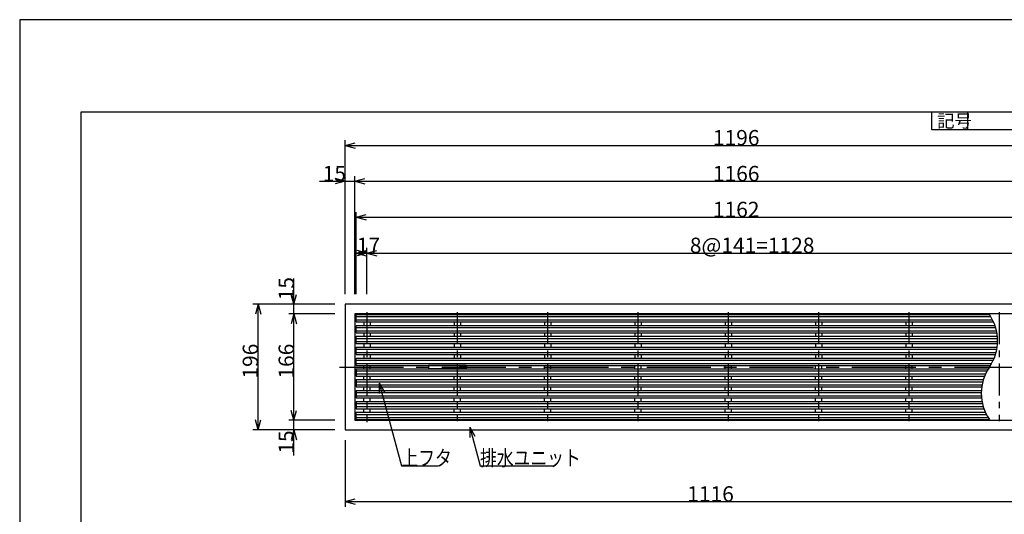
# Model space of a CAD drawing. Extents: x 0 to 2376, y 0 to 1680.
# Drawn here: x 0 to 1537, y 908 to 1680 of the extents above; entities that cross this region are included whole.
import ezdxf

# ---------------------------------------------------------------- set-up
doc = ezdxf.new("R2010")
doc.units = 0
doc.header["$LTSCALE"] = 8
doc.header["$MEASUREMENT"] = 0
doc.linetypes.add('CENTER1', pattern=[10, 6.25, -1.25, 1.25, -1.25])
doc.linetypes.add('CENTER2', pattern=[20, 12.5, -2.5, 2.5, -2.5])
for name, color, linetype in [('_0-0_計極細', 7, 'CONTINUOUS'), ('_0-1_計細線', 7, 'CONTINUOUS'), ('_0-5_寸法線', 7, 'CONTINUOUS'), ('_0-6_現況線', 7, 'CONTINUOUS'), ('_0-7_枠細線', 7, 'CONTINUOUS'), ('_0-8_枠中線', 7, 'CONTINUOUS')]:
    doc.layers.add(name, color=color, linetype=linetype)
doc.styles.get("Standard").update_dxf_attribs({"font": 'txt', "bigfont": 'bigfont.shx'})

msp = doc.modelspace()

# ---------------------------------------------------------------- linework, layer by layer
at = {"layer": '_0-0_計極細', "color": 2, "linetype": 'Continuous'}
for p, q in [((525.1, 1216.6), (1515.8, 1216.6)), ((525.1, 1211.6), (1518.6, 1211.6)), ((525.1, 1199.6), (1523.4, 1199.6)), ((537.1, 1208.4), (537.1, 1202.8)), ((547.1, 1208.4), (547.1, 1202.8)), ((678.1, 1208.4), (678.1, 1202.8)), ((688.1, 1208.4), (688.1, 1202.8)), ((819.1, 1208.4), (819.1, 1202.8)), ((829.1, 1208.4), (829.1, 1202.8)), ((960.1, 1208.4), (960.1, 1202.8)), ((970.1, 1208.4), (970.1, 1202.8)), ((1101.1, 1208.4), (1101.1, 1202.8)), ((1111.1, 1208.4), (1111.1, 1202.8)), ((1242.1, 1208.4), (1242.1, 1202.8)), ((1252.1, 1208.4), (1252.1, 1202.8)), ((1383.1, 1208.4), (1383.1, 1202.8)), ((1393.1, 1208.4), (1393.1, 1202.8)), ((525.1, 1194.6), (1524.7, 1194.6)), ((537.1, 1191.4), (537.1, 1185.8)), ((547.1, 1191.4), (547.1, 1185.8)), ((678.1, 1191.4), (678.1, 1185.8)), ((688.1, 1191.4), (688.1, 1185.8)), ((819.1, 1191.4), (819.1, 1185.8)), ((829.1, 1191.4), (829.1, 1185.8)), ((960.1, 1191.4), (960.1, 1185.8)), ((970.1, 1191.4), (970.1, 1185.8)), ((1101.1, 1191.4), (1101.1, 1185.8)), ((1111.1, 1191.4), (1111.1, 1185.8)), ((1242.1, 1191.4), (1242.1, 1185.8)), ((1252.1, 1191.4), (1252.1, 1185.8)), ((1383.1, 1191.4), (1383.1, 1185.8)), ((1393.1, 1191.4), (1393.1, 1185.8)), ((525.1, 1182.6), (1526.4, 1182.6)), ((525.1, 1177.6), (1526.5, 1177.6)), ((537.1, 1174.4), (537.1, 1168.8)), ((547.1, 1174.4), (547.1, 1168.8)), ((678.1, 1174.4), (678.1, 1168.8)), ((688.1, 1174.4), (688.1, 1168.8)), ((819.1, 1174.4), (819.1, 1168.8)), ((829.1, 1174.4), (829.1, 1168.8)), ((960.1, 1174.4), (960.1, 1168.8)), ((970.1, 1174.4), (970.1, 1168.8)), ((1101.1, 1174.4), (1101.1, 1168.8)), ((1111.1, 1174.4), (1111.1, 1168.8)), ((1242.1, 1174.4), (1242.1, 1168.8)), ((1252.1, 1174.4), (1252.1, 1168.8)), ((1383.1, 1174.4), (1383.1, 1168.8)), ((1393.1, 1174.4), (1393.1, 1168.8)), ((525.1, 1165.6), (1525.3, 1165.6)), ((525.1, 1160.6), (1524.1, 1160.6)), ((537.1, 1157.4), (537.1, 1151.8)), ((547.1, 1157.4), (547.1, 1151.8)), ((678.1, 1157.4), (678.1, 1151.8)), ((688.1, 1157.4), (688.1, 1151.8)), ((819.1, 1157.4), (819.1, 1151.8)), ((829.1, 1157.4), (829.1, 1151.8)), ((960.1, 1157.4), (960.1, 1151.8)), ((970.1, 1157.4), (970.1, 1151.8)), ((1101.1, 1157.4), (1101.1, 1151.8)), ((1111.1, 1157.4), (1111.1, 1151.8)), ((1242.1, 1157.4), (1242.1, 1151.8)), ((1252.1, 1157.4), (1252.1, 1151.8)), ((1383.1, 1157.4), (1383.1, 1151.8)), ((1393.1, 1157.4), (1393.1, 1151.8)), ((525.1, 1148.6), (1519.9, 1148.6)), ((525.1, 1143.6), (1517.3, 1143.6)), ((537.1, 1135.2), (537.1, 1140.4)), ((547.1, 1135.2), (547.1, 1140.4)), ((819.1, 1135.2), (819.1, 1140.4)), ((829.1, 1135.2), (829.1, 1140.4)), ((960.1, 1135.2), (960.1, 1140.4)), ((970.1, 1135.2), (970.1, 1140.4)), ((1101.1, 1135.2), (1101.1, 1140.4)), ((1111.1, 1135.2), (1111.1, 1140.4)), ((1242.1, 1135.2), (1242.1, 1140.4)), ((1252.1, 1135.2), (1252.1, 1140.4)), ((1383.1, 1135.2), (1383.1, 1140.4)), ((1393.1, 1135.2), (1393.1, 1140.4)), ((525.1, 1132), (1510.1, 1132)), ((525.1, 1127), (1507.6, 1127)), ((537.1, 1118.2), (537.1, 1123.8)), ((547.1, 1118.2), (547.1, 1123.8)), ((678.1, 1118.2), (678.1, 1123.8)), ((688.1, 1118.2), (688.1, 1123.8)), ((819.1, 1118.2), (819.1, 1123.8)), ((829.1, 1118.2), (829.1, 1123.8)), ((960.1, 1118.2), (960.1, 1123.8)), ((970.1, 1118.2), (970.1, 1123.8)), ((1101.1, 1118.2), (1101.1, 1123.8)), ((1111.1, 1118.2), (1111.1, 1123.8)), ((1242.1, 1118.2), (1242.1, 1123.8)), ((1252.1, 1118.2), (1252.1, 1123.8)), ((1383.1, 1118.2), (1383.1, 1123.8)), ((1393.1, 1118.2), (1393.1, 1123.8)), ((525.1, 1115), (1503.3, 1115)), ((525.1, 1110), (1502.2, 1110)), ((537.1, 1101.2), (537.1, 1106.8)), ((547.1, 1101.2), (547.1, 1106.8)), ((678.1, 1101.2), (678.1, 1106.8)), ((688.1, 1101.2), (688.1, 1106.8)), ((819.1, 1101.2), (819.1, 1106.8)), ((829.1, 1101.2), (829.1, 1106.8)), ((960.1, 1101.2), (960.1, 1106.8)), ((970.1, 1101.2), (970.1, 1106.8)), ((1101.1, 1101.2), (1101.1, 1106.8)), ((1111.1, 1101.2), (1111.1, 1106.8)), ((1242.1, 1101.2), (1242.1, 1106.8)), ((1252.1, 1101.2), (1252.1, 1106.8)), ((1383.1, 1101.2), (1383.1, 1106.8)), ((1393.1, 1101.2), (1393.1, 1106.8)), ((525.1, 1098), (1500.9, 1098)), ((525.1, 1093), (1501, 1093)), ((525.1, 1081), (1502.7, 1081)), ((525.1, 1076), (1504, 1076)), ((537.1, 1084.2), (537.1, 1089.8)), ((547.1, 1084.2), (547.1, 1089.8)), ((678.1, 1084.2), (678.1, 1089.8)), ((688.1, 1084.2), (688.1, 1089.8)), ((819.1, 1084.2), (819.1, 1089.8)), ((829.1, 1084.2), (829.1, 1089.8)), ((960.1, 1084.2), (960.1, 1089.8)), ((970.1, 1084.2), (970.1, 1089.8)), ((1101.1, 1084.2), (1101.1, 1089.8)), ((1111.1, 1084.2), (1111.1, 1089.8)), ((1242.1, 1084.2), (1242.1, 1089.8)), ((1252.1, 1084.2), (1252.1, 1089.8)), ((1383.1, 1084.2), (1383.1, 1089.8)), ((1393.1, 1084.2), (1393.1, 1089.8)), ((525.1, 1064), (1508.8, 1064)), ((537.1, 1067.2), (537.1, 1072.8)), ((547.1, 1067.2), (547.1, 1072.8)), ((678.1, 1067.2), (678.1, 1072.8)), ((688.1, 1067.2), (688.1, 1072.8)), ((819.1, 1067.2), (819.1, 1072.8)), ((829.1, 1067.2), (829.1, 1072.8)), ((960.1, 1067.2), (960.1, 1072.8)), ((970.1, 1067.2), (970.1, 1072.8)), ((1101.1, 1067.2), (1101.1, 1072.8)), ((1111.1, 1067.2), (1111.1, 1072.8)), ((1242.1, 1067.2), (1242.1, 1072.8)), ((1252.1, 1067.2), (1252.1, 1072.8)), ((1383.1, 1067.2), (1383.1, 1072.8)), ((1393.1, 1067.2), (1393.1, 1072.8)), ((525.1, 1059), (1511.6, 1059))]:
    msp.add_line(p, q, dxfattribs=at)
at = {"layer": '_0-0_計極細', "color": 2, "linetype": 'CENTER1'}
for p, q in [((542.1, 1223.4), (542.1, 1051.7)), ((683.1, 1223.4), (683.1, 1053.3)), ((824.1, 1223.4), (824.1, 1053.3)), ((965.1, 1223.4), (965.1, 1053.3)), ((1106.1, 1223.4), (1106.1, 1053.3)), ((1247.1, 1223.4), (1247.1, 1053.3)), ((1388.1, 1223.4), (1388.1, 1053.3)), ((1529.1, 1223.4), (1529.1, 1053.3))]:
    msp.add_line(p, q, dxfattribs=at)
at = {"layer": '_0-0_計極細', "color": 2, "linetype": 'CENTER2'}
msp.add_line((499, 1137.8), (1714, 1137.8), dxfattribs=at)
at = {"layer": '_0-0_計極細', "color": 2, "linetype": 'Continuous'}
for centre, start, end in [((1454.2, 1178.8), 325.413, 34.587), ((1573.2, 1096.8), 145.413, 214.587)]:
    msp.add_arc(centre, 72.2, start, end, dxfattribs=at)
at = {"layer": '_0-1_計細線', "color": 3, "linetype": 'Continuous'}
for p, q in [((508.1, 1235.8), (508.1, 1039.8)), ((1704.1, 1235.8), (508.1, 1235.8)), ((1689.1, 1220.8), (523.1, 1220.8)), ((523.1, 1220.8), (523.1, 1054.8)), ((525.1, 1208.4), (525.1, 1219.8)), ((525.1, 1219.8), (1513.7, 1219.8)), ((525.1, 1208.4), (1520.1, 1208.4)), ((525.1, 1202.8), (1522.4, 1202.8)), ((525.1, 1191.4), (525.1, 1202.8)), ((525.1, 1191.4), (1525.4, 1191.4)), ((525.1, 1174.4), (525.1, 1185.8)), ((525.1, 1185.8), (1526.1, 1185.8)), ((525.1, 1174.4), (1526.3, 1174.4)), ((525.1, 1157.4), (525.1, 1168.8)), ((525.1, 1168.8), (1525.8, 1168.8)), ((525.1, 1157.4), (1523.2, 1157.4)), ((525.1, 1140.4), (525.1, 1151.8)), ((525.1, 1151.8), (1521.2, 1151.8)), ((525.1, 1140.4), (1515.4, 1140.4)), ((697.1, 1140.1), (638.1, 1140.1)), ((638.1, 1140.1), (638.1, 1135.4)), ((687.1, 1140.1), (687.1, 1135.4)), ((689.1, 1140.1), (689.1, 1135.4)), ((691.1, 1140.1), (691.1, 1135.4)), ((693.1, 1140.1), (693.1, 1135.4)), ((695.1, 1140.1), (695.1, 1135.4)), ((697.1, 1140.1), (697.1, 1135.4)), ((525.1, 1135.2), (525.1, 1123.8)), ((525.1, 1135.2), (1512, 1135.2)), ((525.1, 1123.8), (1506.2, 1123.8)), ((638.1, 1135.4), (697.1, 1135.4)), ((525.1, 1118.2), (1504.2, 1118.2)), ((525.1, 1118.2), (525.1, 1106.8)), ((525.1, 1106.8), (1501.6, 1106.8)), ((525.1, 1101.2), (525.1, 1089.8)), ((525.1, 1101.2), (1501.1, 1101.2)), ((525.1, 1089.8), (1501.3, 1089.8)), ((525.1, 1084.2), (1502, 1084.2)), ((525.1, 1084.2), (525.1, 1072.8)), ((525.1, 1072.8), (1505, 1072.8)), ((525.1, 1055.8), (525.1, 1067.2)), ((525.1, 1067.2), (1507.3, 1067.2)), ((523.1, 1054.8), (1689.1, 1054.8)), ((525.1, 1055.8), (1513.7, 1055.8)), ((508.1, 1039.8), (1704.1, 1039.8))]:
    msp.add_line(p, q, dxfattribs=at)
for centre, start, end in [((526.1, 1217.8), 90, 180), ((526.1, 1057.8), 180, 270)]:
    msp.add_arc(centre, 3, start, end, dxfattribs=at)
at = {"layer": '_0-5_寸法線', "color": 7, "linetype": 'Continuous'}
for p, q in [((508.1, 1251.8), (508.1, 1491.8)), ((508.1, 1483.8), (523.6, 1487.9)), ((508.1, 1483.8), (523.6, 1479.6)), ((508.1, 1483.8), (1704.1, 1483.8)), ((508.1, 1427.8), (492.7, 1431.9)), ((508.1, 1251.8), (508.1, 1435.8)), ((523.1, 1251.8), (523.1, 1435.8)), ((523.1, 1427.8), (538.6, 1431.9)), ((468.1, 1427.8), (523.1, 1427.8)), ((508.1, 1427.8), (492.7, 1423.6)), ((523.1, 1427.8), (538.6, 1423.6)), ((523.1, 1427.8), (1689.1, 1427.8)), ((525.1, 1251.8), (525.1, 1379.8)), ((525.1, 1371.8), (540.6, 1375.9)), ((525.1, 1371.8), (540.6, 1367.6)), ((525.1, 1371.8), (1687.1, 1371.8)), ((525.1, 1251.8), (525.1, 1323.8)), ((542.1, 1251.8), (542.1, 1323.8)), ((525.1, 1315.8), (540.6, 1319.9)), ((525.1, 1315.8), (540.6, 1311.6)), ((525.1, 1315.8), (542.1, 1315.8)), ((542.1, 1315.8), (526.7, 1319.9)), ((542.1, 1315.8), (526.7, 1311.6)), ((542.1, 1315.8), (557.6, 1319.9)), ((542.1, 1315.8), (557.6, 1311.6)), ((542.1, 1315.8), (1670.1, 1315.8)), ((428.1, 1220.8), (428.1, 1275.8)), ((428.1, 1235.8), (424, 1251.2)), ((428.1, 1235.8), (432.3, 1251.2)), ((492.1, 1235.8), (364.1, 1235.8)), ((372.1, 1235.8), (368, 1220.3)), ((372.1, 1235.8), (376.3, 1220.3)), ((372.1, 1039.8), (372.1, 1235.8)), ((492.1, 1235.8), (420.1, 1235.8)), ((492.1, 1220.8), (420.1, 1220.8)), ((428.1, 1220.8), (424, 1205.3)), ((428.1, 1220.8), (432.3, 1205.3)), ((428.1, 1054.8), (428.1, 1220.8)), ((561.3, 1112.7), (569.3, 1098.8)), ((561.3, 1112.7), (561.3, 1096.7)), ((561.3, 1112.7), (595.9, 983.8)), ((428.1, 1054.8), (424, 1070.2)), ((428.1, 1054.8), (432.3, 1070.2)), ((372.1, 1039.8), (368, 1055.2)), ((372.1, 1039.8), (376.3, 1055.2)), ((492.1, 1054.8), (420.1, 1054.8)), ((428.1, 999.8), (428.1, 1054.8)), ((492.1, 1039.8), (364.1, 1039.8)), ((492.1, 1039.8), (420.1, 1039.8)), ((428.1, 1039.8), (424, 1024.3)), ((428.1, 1039.8), (432.3, 1024.3)), ((702.5, 1043.9), (710.5, 1030.1)), ((702.5, 1043.9), (702.5, 1027.9)), ((702.5, 1043.9), (718.6, 983.8)), ((508.1, 1023.8), (508.1, 919.8)), ((595.9, 983.8), (653.5, 983.8)), ((718.6, 983.8), (833.8, 983.8)), ((508.1, 927.8), (523.6, 931.9)), ((508.1, 927.8), (523.6, 923.6)), ((508.1, 927.8), (1624.1, 927.8))]:
    msp.add_line(p, q, dxfattribs=at)
at = {"layer": '_0-6_現況線', "color": 4, "linetype": 'Continuous'}
for p, q in [((0, 1680), (0, 0)), ((2376, 1680), (0, 1680))]:
    msp.add_line(p, q, dxfattribs=at)
at = {"layer": '_0-7_枠細線', "color": 5, "linetype": 'Continuous'}
for p, q in [((1424, 1508), (1424, 1536)), ((1480, 1508), (1480, 1536)), ((2280, 1508), (1424, 1508))]:
    msp.add_line(p, q, dxfattribs=at)
at = {"layer": '_0-8_枠中線', "color": 5, "linetype": 'Continuous'}
for p, q in [((96, 96), (96, 1536)), ((96, 1536), (2280, 1536))]:
    msp.add_line(p, q, dxfattribs=at)

# ---------------------------------------------------------------- texts
at = {"layer": '_0-5_寸法線', "color": 7}
for s, p in [('1196', (1082.1, 1483.8)), ('15', (473, 1427.8)), ('1166', (1082.1, 1427.8)), ('1162', (1082.1, 1371.8)), ('17', (526.3, 1315.8)), ('8@141=1128', (1046.1, 1315.8)), ('1116', (1042.1, 927.8))]:
    msp.add_text(s, height=24, dxfattribs=at).set_placement(p)
for s, p in [('15', (428.1, 1242)), ('196', (372.1, 1119.8)), ('166', (428.1, 1119.8)), ('15', (428.1, 1002.6))]:
    msp.add_text(s, height=24, rotation=90, dxfattribs=at).set_placement(p)
at = {"layer": '_0-5_寸法線', "color": 7, "width": 0.8}
for s, p in [('上フタ', (595.9, 983.8)), ('排水ユニット', (718.6, 983.8))]:
    msp.add_text(s, height=24, dxfattribs=at).set_placement(p)
at = {"layer": '_0-7_枠細線', "color": 5}
msp.add_text('記号', height=20, dxfattribs=at).set_placement((1432, 1512))

doc.saveas('drawing.dxf')
